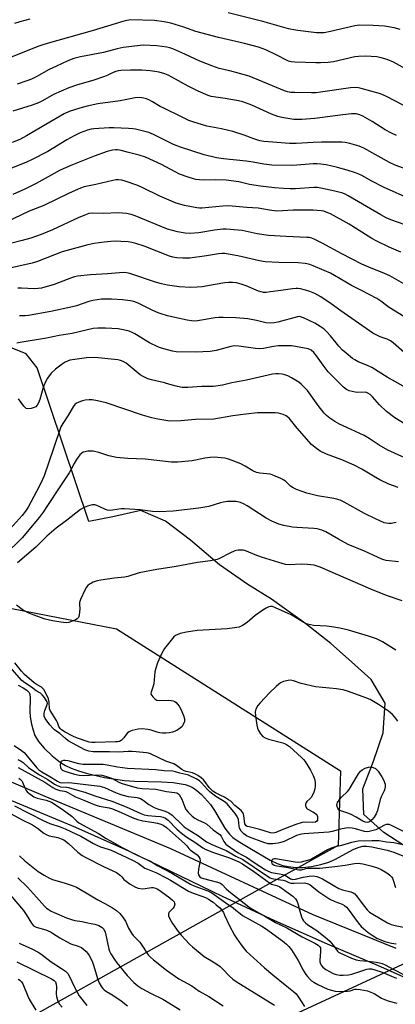
# Model space of a CAD drawing. Units: inches. Extents: x 1303766 to 1309766, y 553447 to 557448.
# Drawn here: x 1308614 to 1308771, y 554182 to 554595 of the extents above; entities that cross this region are included whole.
import ezdxf

# ---------------------------------------------------------------- set-up
doc = ezdxf.new("R2010")
doc.units = ezdxf.units.IN
doc.header["$MEASUREMENT"] = 0
for name, color, linetype in [('HYDRO-Single Line Stream', 4, 'Continuous'), ('NTRL-Pasture Land', 2, 'Continuous'), ('NTRL-Trees', 3, 'Continuous'), ('TRANS-Road', 130, 'Continuous'), ('Undefined', 1, 'Continuous')]:
    doc.layers.add(name, color=color, linetype=linetype)

msp = doc.modelspace()

# ---------------------------------------------------------------- linework, layer by layer
at = {"layer": 'HYDRO-Single Line Stream'}
msp.add_lwpolyline([(1308612.96, 554315.46), (1308615.09, 554314.42), (1308616.58, 554313.46), (1308617.55, 554312.46), (1308617.88, 554311.58), (1308618.05, 554310.11), (1308617.87, 554304.59), (1308618.08, 554302.23), (1308618.59, 554299.2), (1308619.21, 554296.59), (1308619.95, 554294.41), (1308621.5, 554291.8), (1308623.84, 554289.08), (1308627.25, 554285.87), (1308630.76, 554283.09), (1308632.83, 554281.82), (1308635.25, 554280.66), (1308638.26, 554279.52), (1308641.5, 554278.52), (1308649.26, 554276.74), (1308657.71, 554275.48), (1308661.87, 554275.22), (1308673.14, 554274.98), (1308678.11, 554274.64), (1308683.1, 554273.77), (1308685.07, 554273.12), (1308686.54, 554272.4), (1308688.02, 554271.34), (1308690.01, 554269.57), (1308693.85, 554265.43), (1308695.53, 554262.95), (1308699.78, 554255.56), (1308701.76, 554252.93), (1308703.23, 554251.64), (1308705.42, 554250.09), (1308710.35, 554247.16), (1308718.84, 554242.03), (1308721.76, 554240.61), (1308724.12, 554239.78), (1308726.49, 554239.35), (1308729.71, 554239), (1308732.58, 554239.04), (1308736.2, 554239.47), (1308740.13, 554240.27), (1308743.47, 554241.25), (1308745.99, 554242.38), (1308754.07, 554246.66), (1308756.19, 554247.5), (1308757.81, 554247.88), (1308759.41, 554247.93), (1308761.65, 554247.69), (1308768, 554246.32), (1308770.82, 554245.43), (1308774.6, 554243.9)], dxfattribs=at)
at = {"layer": 'NTRL-Pasture Land'}
msp.add_lwpolyline([(1308777.46, 554246.72), (1308766.59, 554253.63), (1308758.16, 554261.21), (1308757.78, 554272), (1308762.27, 554283.6), (1308766.32, 554295.56), (1308767.25, 554307.95), (1308761.24, 554317.85), (1308753.1, 554325.31), (1308744.38, 554332.96), (1308733.78, 554341.22), (1308719.4, 554351.57), (1308709.53, 554357.71), (1308697.62, 554365.95), (1308685.41, 554376.38), (1308674.88, 554384.39), (1308664.52, 554388.86), (1308652.73, 554386.19), (1308642.6, 554384.25), (1308620.98, 554448.64), (1308616.36, 554454.61), (1308603.99, 554459.48)], dxfattribs=at)
at = {"layer": 'NTRL-Trees'}
for points in [[(1307807.92, 554453.62), (1307876.77, 554435.4), (1308005.34, 554423.25), (1308229.08, 554394.9), (1308388.03, 554390.85), (1308654.28, 554339.22), (1308748.44, 554279.49), (1308747.45, 554248.27), (1308721.68, 554233.89), (1308689.81, 554216.11), (1308494.48, 554107.11)], [(1308730.81, 554178.19), (1308833.53, 554225.73)]]:
    msp.add_lwpolyline(points, dxfattribs=at)
at = {"layer": 'TRANS-Road'}
for points in [[(1308257.09, 554353.27), (1308315.61, 554352.28), (1308329.98, 554353.13), (1308344.37, 554353.49), (1308353.97, 554353.45), (1308368.36, 554353), (1308377.94, 554352.42), (1308392.28, 554351.15), (1308406.57, 554349.39), (1308420.72, 554347.19), (1308434.77, 554344.43), (1308444.07, 554342.27), (1308457.9, 554338.56), (1308467.03, 554335.78), (1308480.58, 554331.16), (1308489.51, 554327.77), (1308498.34, 554324.14), (1308566.46, 554293.45), (1308624.2, 554268.87), (1308677.01, 554247.02), (1308736.78, 554219.21), (1308771.73, 554205.18)], [(1308831.16, 554167.77), (1308765.3, 554197.34), (1308742.99, 554206.75), (1308720.86, 554216.56), (1308698.9, 554226.74), (1308659.49, 554245.79), (1308637.21, 554255.75), (1308509.55, 554308.84)]]:
    msp.add_lwpolyline(points, dxfattribs=at)
at = {"layer": 'Undefined'}
for points, elevation in [([(1308773.55, 554590.66), (1308770.98, 554591.4), (1308766.95, 554592.13), (1308762.17, 554592.39), (1308756.56, 554592.49), (1308755.44, 554592.43), (1308754.44, 554592.28), (1308744.2, 554589.82), (1308741.5, 554589.31), (1308740.07, 554589.25), (1308738.35, 554589.31), (1308730.55, 554590.28), (1308728, 554590.67), (1308726.58, 554590.98), (1308715.72, 554594.09), (1308701.18, 554597.66)], 408), ([(1308775.71, 554574.15), (1308770.64, 554576.97), (1308768.03, 554578.08), (1308765.49, 554578.8), (1308763.62, 554579.2), (1308761.31, 554579.43), (1308758.96, 554579.51), (1308755.97, 554579.38), (1308754.49, 554579.22), (1308745.51, 554577.15), (1308743.2, 554576.8), (1308740.05, 554576.65), (1308738.03, 554576.65), (1308729.22, 554577.05), (1308727.69, 554577.19), (1308726.58, 554577.46), (1308725.78, 554577.79), (1308721.65, 554579.99), (1308717.06, 554582.17), (1308713.92, 554583.31), (1308708.13, 554584.77), (1308697.09, 554587.29), (1308687.59, 554589.89), (1308682.54, 554591.66), (1308677.1, 554593.3), (1308674.3, 554593.95), (1308670.27, 554594.54), (1308660.25, 554594.7), (1308658.6, 554594.53), (1308656.91, 554594.1), (1308644.04, 554590.09), (1308625.12, 554584.86), (1308622.87, 554584.16), (1308621.23, 554583.56), (1308613.98, 554580.58), (1308593.41, 554572.53)], 406), ([(1308617.86, 554595), (1308613.66, 554593.91), (1308611.43, 554593.27)], 408), ([(1308782.06, 554555.12), (1308767.68, 554562.65), (1308765.19, 554563.72), (1308757.16, 554565.98), (1308756.02, 554566.2), (1308754.54, 554566.3), (1308752.59, 554566.16), (1308740.08, 554564.35), (1308738.17, 554564.16), (1308736.2, 554564.1), (1308729.16, 554564.25), (1308727.53, 554564.32), (1308726.18, 554564.51), (1308724.83, 554564.95), (1308719.84, 554567.12), (1308710.06, 554571.17), (1308701.98, 554573.31), (1308697.42, 554574.4), (1308694.38, 554575.41), (1308689.35, 554577.45), (1308682.96, 554580.41), (1308678.02, 554582.53), (1308676.64, 554582.98), (1308675.5, 554583.25), (1308671.25, 554583.87), (1308665.51, 554584.08), (1308657.1, 554583.13), (1308654.52, 554582.59), (1308648.84, 554581.05), (1308639.22, 554579.18), (1308636.39, 554578.48), (1308633.77, 554577.5), (1308629.12, 554575.38), (1308626.01, 554573.86), (1308620.58, 554570.89), (1308618.54, 554569.92), (1308616.65, 554569.21), (1308612.55, 554567.82)], 404), ([(1308771.98, 554546.17), (1308769.87, 554547.15), (1308767.15, 554548.62), (1308761.69, 554552.09), (1308757.87, 554554.28), (1308756.56, 554554.91), (1308755.01, 554555.27), (1308753.09, 554555.26), (1308749.36, 554554.88), (1308737.7, 554553.41), (1308732.19, 554552.92), (1308730.15, 554552.88), (1308728.83, 554552.94), (1308723.73, 554553.72), (1308722.13, 554554.13), (1308719.42, 554555.13), (1308711.15, 554558.92), (1308707.31, 554560.32), (1308705.57, 554560.72), (1308700, 554561.75), (1308694.08, 554562.62), (1308692.81, 554562.97), (1308688.63, 554564.83), (1308684.34, 554566.89), (1308677.56, 554570.77), (1308675.96, 554571.54), (1308674.61, 554572.06), (1308672.15, 554572.78), (1308670.44, 554573.11), (1308668.43, 554573.33), (1308664.98, 554573.6), (1308660.16, 554573.66), (1308656.13, 554573.44), (1308655.01, 554573.31), (1308653.99, 554573.07), (1308652.95, 554572.64), (1308650.64, 554571.48), (1308649.28, 554570.96), (1308644.31, 554569.34), (1308637.84, 554567.51), (1308634.22, 554566.19), (1308627.82, 554563.36), (1308623.18, 554560.78), (1308621.51, 554559.97), (1308618.81, 554558.99), (1308610.74, 554556.41)], 402), ([(1308776.46, 554531.94), (1308771.33, 554533.72), (1308768.94, 554534.89), (1308758.22, 554540.94), (1308756.27, 554541.8), (1308752.39, 554542.84), (1308750.41, 554543.23), (1308748.98, 554543.41), (1308740.45, 554543.48), (1308736.95, 554543.34), (1308729.8, 554542.88), (1308726.96, 554542.86), (1308718.14, 554543.49), (1308716.14, 554543.73), (1308714.45, 554544.02), (1308712.06, 554544.77), (1308708, 554546.38), (1308703.17, 554547.93), (1308698.38, 554549.08), (1308692.19, 554550.18), (1308686.35, 554551.92), (1308684.75, 554552.57), (1308681.63, 554554.01), (1308674.12, 554557.63), (1308672.61, 554558.42), (1308669.43, 554560.32), (1308667.93, 554561.13), (1308666.85, 554561.55), (1308665.72, 554561.89), (1308664.06, 554562.14), (1308662.16, 554562.07), (1308655.85, 554560.76), (1308646.38, 554559.44), (1308641.99, 554558.56), (1308638.89, 554557.72), (1308634.44, 554556.27), (1308632.31, 554555.34), (1308624.53, 554550.9), (1308616.54, 554546.09), (1308613.68, 554544.59), (1308610.5, 554543.24)], 400), ([(1308778.41, 554519.17), (1308766.48, 554524.58), (1308761.56, 554527.1), (1308757.34, 554529.38), (1308756.06, 554529.98), (1308754.73, 554530.49), (1308751.21, 554531.65), (1308747.17, 554532.73), (1308742.35, 554533.85), (1308740.14, 554534.25), (1308738.57, 554534.35), (1308736.95, 554534.31), (1308728.35, 554533.59), (1308719.59, 554533.79), (1308716.16, 554534.17), (1308711.65, 554535.05), (1308708.8, 554535.51), (1308699.25, 554536.44), (1308696.29, 554536.91), (1308691.17, 554538.15), (1308681.21, 554541.28), (1308678.28, 554542.5), (1308669.87, 554546.69), (1308667.94, 554547.49), (1308666.26, 554547.95), (1308662.3, 554548.82), (1308661.15, 554549), (1308659.39, 554549.12), (1308653.21, 554549.42), (1308651.18, 554549.41), (1308644.72, 554548.99), (1308643.58, 554548.83), (1308642.14, 554548.5), (1308639.07, 554547.33), (1308636.48, 554546.06), (1308633.48, 554544.4), (1308625.38, 554539.51), (1308618.55, 554535.98), (1308616.2, 554534.95), (1308608, 554531.64)], 398), ([(1308775.2, 554508.89), (1308769.59, 554510.89), (1308767.62, 554511.7), (1308765.33, 554512.94), (1308751.59, 554520.91), (1308750.31, 554521.6), (1308749.37, 554522), (1308745.97, 554522.9), (1308740.21, 554524.16), (1308738.76, 554524.41), (1308737.21, 554524.43), (1308729.47, 554523.82), (1308727.28, 554523.8), (1308724.43, 554523.92), (1308720.71, 554524.22), (1308714.75, 554524.94), (1308710.19, 554525.67), (1308705.66, 554526.76), (1308700.41, 554527.5), (1308695.94, 554527.67), (1308690.74, 554527.45), (1308687.69, 554527.76), (1308686.59, 554528.02), (1308684.41, 554528.7), (1308680.76, 554530.05), (1308673.21, 554534.08), (1308666.47, 554537.12), (1308663.79, 554537.94), (1308658.78, 554539.18), (1308656.43, 554539.92), (1308654.7, 554540.2), (1308653.83, 554540.18), (1308652.66, 554540.02), (1308650.41, 554539.44), (1308644.84, 554537.5), (1308639.29, 554535.26), (1308635.03, 554533.66), (1308630.64, 554531.61), (1308620.49, 554526.08), (1308616.09, 554523.83), (1308610.69, 554521.5)], 396), ([(1308773.75, 554497.21), (1308768.93, 554499.35), (1308763.64, 554501.84), (1308761.57, 554502.99), (1308754.76, 554507.36), (1308752.03, 554509.02), (1308744.28, 554513.29), (1308742.45, 554514.09), (1308741.41, 554514.4), (1308740.33, 554514.61), (1308736.93, 554514.81), (1308728.5, 554514.85), (1308724.11, 554514.54), (1308721.72, 554514.51), (1308718.54, 554514.9), (1308713.76, 554515.7), (1308709.04, 554515.97), (1308701.33, 554516.66), (1308699, 554516.61), (1308690.21, 554515.75), (1308689.15, 554515.74), (1308688.09, 554515.85), (1308682.83, 554516.84), (1308679.35, 554517.79), (1308672.44, 554520.72), (1308665.37, 554524.22), (1308663.25, 554525.19), (1308657.99, 554527.12), (1308656.56, 554527.45), (1308655.11, 554527.65), (1308654.04, 554527.62), (1308652.72, 554527.39), (1308645.62, 554525.61), (1308640.71, 554524.63), (1308639.12, 554524.18), (1308634.4, 554522.02), (1308623.77, 554516.89), (1308617.63, 554514.39), (1308607.87, 554509.91)], 394), ([(1308774.96, 554483.91), (1308769.11, 554487.27), (1308766.84, 554488.34), (1308760.31, 554490.89), (1308757.33, 554492.18), (1308748.97, 554496.5), (1308740.7, 554501.05), (1308737.65, 554502.56), (1308736.35, 554503.1), (1308735.33, 554503.34), (1308734.22, 554503.45), (1308725.62, 554503.81), (1308718.15, 554504.26), (1308713.4, 554504.94), (1308707.1, 554506.28), (1308700.37, 554506.89), (1308698.93, 554506.85), (1308695.52, 554506.44), (1308688.9, 554505.36), (1308685.08, 554505.08), (1308683.17, 554505.17), (1308679.88, 554505.8), (1308675.67, 554506.95), (1308662.09, 554512.47), (1308660.43, 554513.05), (1308658.45, 554513.49), (1308655.07, 554513.72), (1308648.85, 554513.45), (1308644.28, 554513.64), (1308642.64, 554513.45), (1308641.25, 554512.97), (1308638.24, 554511.73), (1308627.35, 554506.59), (1308622.7, 554504.73), (1308618.34, 554503.18), (1308614.67, 554502.09), (1308605.39, 554499.79)], 392), ([(1308781.18, 554466.45), (1308768.88, 554474.06), (1308767.69, 554474.91), (1308765.41, 554476.72), (1308763.75, 554477.83), (1308757.18, 554481.23), (1308753.1, 554483.2), (1308745.96, 554487.48), (1308744.2, 554488.43), (1308741.55, 554489.62), (1308736.87, 554491.54), (1308735.49, 554492.03), (1308733.54, 554492.48), (1308730.69, 554492.76), (1308722.5, 554492.85), (1308716.71, 554493.24), (1308714.41, 554493.66), (1308705.27, 554495.73), (1308701.27, 554496.47), (1308699.83, 554496.64), (1308698.65, 554496.63), (1308697.17, 554496.49), (1308692.1, 554495.72), (1308685.09, 554494.8), (1308682.19, 554494.72), (1308679.71, 554494.88), (1308677.98, 554495.19), (1308676.56, 554495.61), (1308665.92, 554499.71), (1308662.39, 554500.93), (1308660.68, 554501.33), (1308659.25, 554501.55), (1308656.14, 554501.77), (1308654.15, 554501.83), (1308651.9, 554501.74), (1308649.09, 554501.49), (1308644.97, 554500.89), (1308642.19, 554500.3), (1308634.48, 554498.27), (1308631.47, 554497.37), (1308621.07, 554493.4), (1308618.82, 554492.68), (1308608.21, 554490.31)], 390), ([(1308775.1, 554455.15), (1308770.54, 554459.17), (1308769.38, 554460.06), (1308768.08, 554460.69), (1308765.08, 554461.71), (1308761.98, 554463.31), (1308748.55, 554472.56), (1308744.46, 554475.61), (1308740.1, 554478.49), (1308738.86, 554479.23), (1308737.6, 554479.84), (1308735.52, 554480.72), (1308733.68, 554481.35), (1308731.56, 554481.89), (1308730.5, 554482.03), (1308729.74, 554482.03), (1308728.2, 554481.86), (1308723.31, 554481.11), (1308718.98, 554480.57), (1308717.24, 554480.39), (1308716.1, 554480.39), (1308715.01, 554480.57), (1308713.93, 554480.9), (1308708.73, 554483.12), (1308706.63, 554483.87), (1308704.67, 554484.33), (1308702.99, 554484.52), (1308701.38, 554484.5), (1308699.84, 554484.35), (1308695.76, 554483.72), (1308690.26, 554482.75), (1308688.2, 554482.51), (1308685.54, 554482.39), (1308680.69, 554482.65), (1308675.72, 554483.42), (1308673.19, 554483.99), (1308670.7, 554484.7), (1308659.96, 554488.25), (1308658.56, 554488.6), (1308657.17, 554488.72), (1308650.44, 554488.11), (1308643.36, 554487.73), (1308637.93, 554487.13), (1308636.62, 554486.85), (1308635.35, 554486.46), (1308628.04, 554483.66), (1308622.84, 554482.2), (1308621.42, 554482), (1308619.71, 554481.89), (1308614.42, 554482.15), (1308612.82, 554482.08)], 388), ([(1308774.71, 554441.06), (1308768.02, 554444.72), (1308761.62, 554448.78), (1308759.79, 554449.65), (1308755.9, 554451.24), (1308754.42, 554452.01), (1308753.47, 554452.61), (1308750.73, 554454.81), (1308749.28, 554456.18), (1308747.75, 554457.86), (1308744.24, 554462.17), (1308742.59, 554463.89), (1308741.5, 554464.9), (1308739.87, 554466.07), (1308737.69, 554467.45), (1308732.93, 554469.75), (1308731.56, 554470.16), (1308731.01, 554470.22), (1308730.28, 554470.15), (1308722.03, 554467.86), (1308720.58, 554467.59), (1308718.82, 554467.42), (1308717.09, 554467.57), (1308713.07, 554468.59), (1308709.42, 554469.28), (1308704.4, 554469.66), (1308699.07, 554469.84), (1308697.29, 554469.85), (1308695.81, 554469.69), (1308688.37, 554468.39), (1308687.22, 554468.33), (1308685.79, 554468.38), (1308684.03, 554468.66), (1308678.76, 554469.78), (1308675.76, 554470.54), (1308673.08, 554471.36), (1308671.76, 554471.84), (1308669.62, 554472.77), (1308663.4, 554475.8), (1308661.53, 554476.51), (1308660.11, 554476.81), (1308656.88, 554477.19), (1308652.14, 554477.51), (1308648.03, 554477.48), (1308644.32, 554476.97), (1308642.7, 554476.54), (1308637.51, 554474.72), (1308635.83, 554474.28), (1308626.64, 554472.31), (1308617.36, 554470.7), (1308615.96, 554470.54), (1308613.53, 554470.51)], 386), ([(1308775.58, 554425.09), (1308771.3, 554427.7), (1308767.77, 554430.38), (1308764.79, 554433.21), (1308761.84, 554436.58), (1308760.82, 554437.51), (1308759.93, 554438.11), (1308759.29, 554438.35), (1308758.8, 554438.43), (1308755.7, 554438.36), (1308754.58, 554438.48), (1308752.1, 554439.1), (1308750.89, 554439.67), (1308749.68, 554440.65), (1308743.25, 554447.03), (1308741.11, 554449.76), (1308738.36, 554453.78), (1308737.24, 554455.15), (1308736.14, 554456.08), (1308734.89, 554456.66), (1308729.53, 554457.71), (1308727.81, 554457.9), (1308724.08, 554457.95), (1308722.35, 554457.89), (1308720.3, 554457.61), (1308716.05, 554456.81), (1308714.26, 554456.69), (1308712.72, 554456.8), (1308705.75, 554457.73), (1308703.7, 554457.89), (1308702.3, 554457.69), (1308696.16, 554455.95), (1308693.71, 554455.54), (1308687.42, 554455.23), (1308679.34, 554455.44), (1308677.89, 554455.7), (1308674.2, 554456.65), (1308672.79, 554457.07), (1308671.69, 554457.51), (1308668.22, 554459.18), (1308661.93, 554463.02), (1308660.91, 554463.56), (1308659.55, 554464.13), (1308657.79, 554464.57), (1308654.94, 554465.04), (1308649.62, 554465.41), (1308646.49, 554465.34), (1308644.49, 554465.15), (1308635.63, 554463.14), (1308630.14, 554462.23), (1308624.89, 554461.15), (1308613.76, 554459.27), (1308612.34, 554459.07)], 384), ([(1308775.47, 554410.88), (1308768.37, 554414.19), (1308764.68, 554416.24), (1308760.48, 554419.1), (1308758.36, 554420.35), (1308751.1, 554423.59), (1308747.98, 554425.12), (1308746.03, 554426.21), (1308743.92, 554427.61), (1308742.59, 554428.71), (1308741.58, 554429.73), (1308739.02, 554432.83), (1308734.53, 554439.16), (1308733.76, 554440.05), (1308732.09, 554441.72), (1308730.95, 554442.64), (1308727.89, 554444.49), (1308726.31, 554445.33), (1308724.99, 554445.81), (1308723.86, 554446.03), (1308722.38, 554446.15), (1308721.22, 554446.14), (1308719.89, 554445.99), (1308708.96, 554443.55), (1308702.82, 554442.38), (1308698.79, 554441.46), (1308695.08, 554440.9), (1308693.65, 554440.82), (1308690.12, 554440.91), (1308684.33, 554440.45), (1308681.85, 554440.5), (1308679.86, 554440.86), (1308676.7, 554441.7), (1308674.44, 554442.4), (1308668.93, 554443.63), (1308667.39, 554444.14), (1308665.55, 554445.06), (1308664.3, 554445.83), (1308658.29, 554450.65), (1308657.03, 554451.4), (1308655.96, 554451.82), (1308654.81, 554452.01), (1308645.2, 554452.98), (1308641.73, 554452.86), (1308636.72, 554452.24), (1308634.71, 554451.87), (1308633.69, 554451.53), (1308632.71, 554451.08), (1308631.5, 554450.26), (1308628.69, 554448.09), (1308626.78, 554446.41), (1308625.23, 554444.41), (1308624.29, 554442.61), (1308623.46, 554440.41), (1308622.05, 554435.35), (1308621.49, 554434), (1308620.97, 554432.98), (1308620.45, 554432.36), (1308619.75, 554431.99), (1308618.39, 554431.63), (1308617.02, 554431.48), (1308616.31, 554431.68), (1308615.89, 554432.01), (1308615.33, 554432.64), (1308613.07, 554435.74)], 382), ([(1308772.58, 554398.46), (1308768.75, 554399.92), (1308764.96, 554401.72), (1308762.26, 554403.24), (1308757.41, 554406.13), (1308754.09, 554407.82), (1308748.91, 554410.12), (1308742.57, 554412.5), (1308739.83, 554413.78), (1308737.72, 554415.26), (1308736.19, 554416.59), (1308730.25, 554423.35), (1308726.82, 554427.52), (1308725.55, 554428.54), (1308724.29, 554429.11), (1308722.36, 554429.63), (1308720.93, 554429.82), (1308713.55, 554429.81), (1308708.67, 554429.26), (1308703.21, 554428.53), (1308695.24, 554427.1), (1308687.53, 554426.96), (1308681.28, 554426.42), (1308676.72, 554426.37), (1308671.61, 554427.17), (1308669.09, 554427.73), (1308665.23, 554428.87), (1308650.01, 554434.02), (1308646.3, 554434.88), (1308644, 554435.25), (1308642.83, 554435.23), (1308641.09, 554435.07), (1308639.94, 554434.87), (1308639.15, 554434.63), (1308638.14, 554434.22), (1308637.43, 554433.81), (1308636.79, 554433.25), (1308636.05, 554432.35), (1308633.8, 554428.52), (1308631.7, 554425.39), (1308630.93, 554423.92), (1308627.76, 554414.91), (1308623.93, 554403.31), (1308622.49, 554400.27), (1308620.74, 554396.86), (1308617.15, 554390.24), (1308616.06, 554388.49), (1308614.66, 554386.76), (1308608.28, 554379.71)], 380), ([(1308771.85, 554383.77), (1308769.77, 554383.37), (1308768.7, 554383.31), (1308767.63, 554383.45), (1308766.81, 554383.7), (1308763.08, 554385.29), (1308758.54, 554387.57), (1308749.99, 554392.3), (1308748.25, 554393.15), (1308747.32, 554393.46), (1308745.61, 554393.83), (1308738.81, 554394.92), (1308734.31, 554396.14), (1308732.35, 554396.77), (1308729.86, 554397.7), (1308728.52, 554398.31), (1308727.34, 554399.1), (1308725.24, 554401.07), (1308724.57, 554401.6), (1308723.33, 554402.27), (1308720.97, 554403.29), (1308719.64, 554403.81), (1308718.82, 554404.03), (1308714.55, 554404.48), (1308713.15, 554404.78), (1308711.54, 554405.45), (1308708.38, 554407.45), (1308706.56, 554408.35), (1308702.88, 554409.8), (1308700.92, 554410.48), (1308699.78, 554410.77), (1308698.33, 554410.94), (1308695.4, 554411.16), (1308693.67, 554411.1), (1308691.39, 554410.81), (1308687.51, 554409.96), (1308686.09, 554409.73), (1308680, 554409.14), (1308677.37, 554409.12), (1308666.27, 554410.38), (1308659.1, 554410.7), (1308654.23, 554411.1), (1308651.08, 554411.8), (1308646.88, 554413.16), (1308644.48, 554413.72), (1308643.65, 554413.76), (1308642.23, 554413.67), (1308641.11, 554413.51), (1308640.32, 554413.27), (1308639.67, 554412.87), (1308638.9, 554412.15), (1308637.54, 554410.29), (1308636.47, 554408.6), (1308635.09, 554405.84), (1308634.38, 554404.62), (1308630.15, 554398.33), (1308625.33, 554390.86), (1308623.41, 554388.06), (1308621.84, 554385.93), (1308614.62, 554377.35), (1308607.15, 554369.88)], 378), ([(1308772.74, 554367.3), (1308767.64, 554367.83), (1308766.58, 554368.05), (1308765.77, 554368.33), (1308758.53, 554371.73), (1308751.57, 554374.55), (1308747.56, 554376.73), (1308742.2, 554379.87), (1308740.6, 554380.55), (1308738.63, 554381.06), (1308737.19, 554381.3), (1308730.06, 554381.69), (1308728.29, 554381.87), (1308724.55, 554382.53), (1308722.57, 554383.14), (1308719.51, 554384.36), (1308717.14, 554385.62), (1308709.14, 554390.8), (1308707.68, 554391.67), (1308706.34, 554392.19), (1308705.22, 554392.47), (1308704.37, 554392.59), (1308700.95, 554392.54), (1308699.28, 554392.37), (1308697.93, 554392.05), (1308693.1, 554390.55), (1308688.95, 554389.75), (1308678.05, 554388.6), (1308672.33, 554388.27), (1308669.38, 554388.39), (1308664.27, 554389.07), (1308657.71, 554389.53), (1308656.27, 554389.49), (1308652.63, 554388.91), (1308651.53, 554388.86), (1308650.49, 554389.01), (1308649.73, 554389.24), (1308647.35, 554390.43), (1308646.02, 554390.95), (1308645.21, 554391.18), (1308644.67, 554391.24), (1308644.11, 554391.21), (1308642.12, 554390.68), (1308640.75, 554390.14), (1308639.23, 554389.19), (1308633.31, 554384.67), (1308628.96, 554381.46), (1308625.03, 554378.09), (1308620.35, 554373.39), (1308612.69, 554366.86)], 376), ([(1308774.27, 554350.92), (1308767.8, 554353.2), (1308761.21, 554355.75), (1308739.92, 554365.08), (1308737.31, 554365.88), (1308734.57, 554366.19), (1308732, 554366.28), (1308726.78, 554366), (1308725.29, 554366.16), (1308722.57, 554366.94), (1308715.28, 554369.24), (1308712.55, 554370.22), (1308708.89, 554371.81), (1308708.09, 554372.06), (1308707.51, 554372.15), (1308705.43, 554372.17), (1308704.56, 554372.05), (1308704, 554371.88), (1308701.85, 554370.87), (1308697.64, 554368.64), (1308696.55, 554368.26), (1308695.16, 554367.92), (1308693.75, 554367.68), (1308688.36, 554367.06), (1308679.41, 554365.38), (1308671.26, 554364.12), (1308663.88, 554362.68), (1308659.03, 554361.18), (1308657.62, 554360.82), (1308653.25, 554360.39), (1308647.65, 554359.57), (1308646.19, 554359.28), (1308644.53, 554358.71), (1308643.73, 554358.35), (1308642.98, 554357.9), (1308642.3, 554357.35), (1308641.73, 554356.7), (1308641.04, 554355.45), (1308639.22, 554351.49), (1308638.8, 554350.15), (1308638.77, 554349.37), (1308638.86, 554347.49), (1308638.8, 554346.34), (1308638.63, 554344.93), (1308638.29, 554343.92), (1308637.74, 554343.33), (1308637.03, 554342.89), (1308635.68, 554342.32), (1308634.3, 554341.87), (1308633.16, 554341.74), (1308630.86, 554341.97), (1308627.41, 554342.55), (1308624.3, 554343.22), (1308619.32, 554345), (1308617.2, 554345.87), (1308614.68, 554347.26), (1308612.27, 554349.04)], 374), ([(1308771.71, 554330.23), (1308766.06, 554333.71), (1308763.49, 554335), (1308760.13, 554336.13), (1308751.74, 554338.56), (1308748.08, 554339.45), (1308745.58, 554339.92), (1308742.74, 554340.24), (1308737.1, 554340.51), (1308734.56, 554341.07), (1308733.75, 554341.36), (1308732.99, 554341.75), (1308729.11, 554344.19), (1308727.69, 554344.99), (1308721.16, 554348.02), (1308719.78, 554348.49), (1308719.03, 554348.52), (1308718.26, 554348.32), (1308717.24, 554347.82), (1308715.74, 554346.93), (1308712.52, 554344.71), (1308709.18, 554341.78), (1308707.18, 554340.51), (1308705.87, 554339.91), (1308703.93, 554339.52), (1308700.84, 554339.12), (1308688.15, 554338.44), (1308683.67, 554337.73), (1308681.1, 554337.19), (1308680, 554336.84), (1308679.02, 554336.31), (1308678.39, 554335.73), (1308674.51, 554330.89), (1308673.84, 554329.93), (1308673.17, 554328.6), (1308671.56, 554324.82), (1308670.75, 554322.69), (1308670.42, 554321.05), (1308670, 554316.11), (1308669.61, 554314.69), (1308668.81, 554312.61), (1308668.7, 554311.97), (1308668.99, 554311.29), (1308669.71, 554310.41), (1308670.57, 554309.63), (1308671.28, 554309.24), (1308672.53, 554309.03), (1308675.94, 554309.17), (1308677.3, 554309.08), (1308678.07, 554308.9), (1308678.79, 554308.62), (1308679.43, 554308.17), (1308679.98, 554307.58), (1308680.63, 554306.69), (1308681.3, 554305.4), (1308682.5, 554302.75), (1308682.9, 554301.41), (1308682.93, 554300.89), (1308682.84, 554300.32), (1308682.33, 554298.94), (1308681.88, 554298.2), (1308681.05, 554297.42), (1308679.58, 554296.5), (1308677.81, 554295.79), (1308676.5, 554295.46), (1308675.04, 554295.37), (1308673.58, 554295.38), (1308672.43, 554295.49), (1308671.38, 554295.78), (1308668.87, 554296.68), (1308667.49, 554296.96), (1308665.1, 554297.19), (1308663.39, 554297.05), (1308660.92, 554296.52), (1308660.14, 554296.23), (1308659.65, 554295.96), (1308658.98, 554295.44), (1308658.38, 554294.84), (1308657.37, 554293.4), (1308656.84, 554292.79), (1308656.25, 554292.28), (1308655.52, 554291.93), (1308654.68, 554291.74), (1308653.81, 554291.66), (1308645.35, 554291.47), (1308643.94, 554291.48), (1308642.8, 554291.64), (1308637.44, 554293.45), (1308636, 554294.09), (1308632.78, 554295.82), (1308631.21, 554296.8), (1308630.55, 554297.35), (1308630.07, 554298.1), (1308629.49, 554299.86), (1308629.14, 554300.62), (1308626.38, 554304.83), (1308626.16, 554305.59), (1308625.94, 554308.41), (1308625.69, 554309.75), (1308624.99, 554311.32), (1308623.71, 554313.64), (1308623.21, 554314.31), (1308622.81, 554314.64), (1308620.95, 554315.59), (1308619.67, 554316.5), (1308615.7, 554319.97), (1308614.35, 554321.42), (1308611.51, 554324.94)], 372), ([(1308772.53, 554300.43), (1308771.31, 554302.08), (1308770.33, 554303.14), (1308768.56, 554304.55), (1308764.38, 554307.44), (1308760.88, 554309.44), (1308759.07, 554310.2), (1308751.77, 554312.81), (1308749.59, 554313.52), (1308748.47, 554313.74), (1308746.75, 554313.94), (1308737.96, 554314.75), (1308731.92, 554316.22), (1308728.62, 554317.38), (1308727.41, 554317.62), (1308726.37, 554317.52), (1308724.48, 554316.98), (1308723.19, 554316.47), (1308722.47, 554316), (1308721.38, 554315.02), (1308718.62, 554312.31), (1308714.63, 554308.03), (1308713.69, 554306.92), (1308712.84, 554305.44), (1308712.55, 554304.38), (1308712.63, 554302.69), (1308713.2, 554298.79), (1308713.51, 554297.48), (1308713.91, 554296.48), (1308714.86, 554295.05), (1308715.83, 554294.03), (1308716.8, 554293.44), (1308718.18, 554292.89), (1308724.12, 554291.26), (1308724.94, 554290.98), (1308725.66, 554290.62), (1308726.94, 554289.7), (1308732.08, 554285.16), (1308732.88, 554284.36), (1308733.54, 554283.44), (1308735.75, 554279.77), (1308736.89, 554277.54), (1308737.57, 554275.77), (1308737.83, 554274.2), (1308737.79, 554273.08), (1308737.64, 554271.96), (1308737.23, 554270.61), (1308736.61, 554269.31), (1308736.02, 554268.33), (1308735.49, 554267.75), (1308734.33, 554266.72), (1308734.02, 554266.33), (1308733.76, 554265.58), (1308733.72, 554265.04), (1308733.8, 554264.52), (1308734.11, 554263.9), (1308734.44, 554263.57), (1308736.85, 554262.32), (1308737.55, 554261.87), (1308738.17, 554261.34), (1308738.55, 554260.83), (1308738.72, 554260.39), (1308738.79, 554259.31), (1308738.69, 554258.81), (1308738.48, 554258.4), (1308737.88, 554258.05), (1308736.56, 554257.85), (1308733.72, 554258.03), (1308732.33, 554257.86), (1308729.71, 554256.97), (1308724.21, 554254.88), (1308721.18, 554253.65), (1308720.15, 554253.44), (1308719.07, 554253.53), (1308714.47, 554254.89), (1308709.98, 554255.98), (1308709.19, 554256.24), (1308708.74, 554256.49), (1308708.43, 554256.82), (1308708.19, 554257.36), (1308707.86, 554260.83), (1308707.71, 554261.37), (1308707.48, 554261.83), (1308706.67, 554262.85), (1308704.05, 554265.07), (1308702.3, 554266.8), (1308701.37, 554267.45), (1308699.64, 554268.46), (1308698.16, 554269.24), (1308695.91, 554270.28), (1308694.78, 554270.99), (1308694.19, 554271.52), (1308693.26, 554272.57), (1308691.41, 554275.08), (1308690.79, 554275.81), (1308689.9, 554276.56), (1308688.45, 554277.57), (1308687.44, 554278.17), (1308686.17, 554278.69), (1308683.54, 554279.31), (1308682.72, 554279.6), (1308681.73, 554280.17), (1308679.44, 554281.82), (1308678.33, 554282.44), (1308674.96, 554283.67), (1308668.59, 554286.65), (1308667.77, 554286.93), (1308666.93, 554287.11), (1308662.6, 554287.53), (1308660.9, 554287.63), (1308659.22, 554287.63), (1308655.3, 554287.37), (1308651.38, 554287.56), (1308645.59, 554287.48), (1308644.43, 554287.55), (1308642.68, 554287.86), (1308641.82, 554288.09), (1308641.05, 554288.42), (1308634.03, 554292.14), (1308632.81, 554293.07), (1308630.43, 554295.28), (1308628.26, 554296.76), (1308627.5, 554297.41), (1308626.23, 554298.9), (1308624.32, 554301.5), (1308623.95, 554302.51), (1308623.9, 554303.78), (1308624.18, 554304.85), (1308625.06, 554307), (1308625.23, 554308), (1308625.14, 554308.45), (1308624.93, 554308.97), (1308623.98, 554310.38), (1308623.08, 554311.44), (1308622.33, 554312.16), (1308620.6, 554313.17), (1308618.53, 554314.72), (1308615.71, 554316.52), (1308614.54, 554317.49), (1308609.47, 554323.16)], 370), ([(1308611.32, 554290.18), (1308614.38, 554288.13), (1308615.47, 554287.24), (1308616.8, 554285.78), (1308620.83, 554280.82), (1308621.63, 554280.04), (1308622.92, 554279.08), (1308626.34, 554277.13), (1308629.46, 554275.18), (1308630.51, 554274.71), (1308631.63, 554274.58), (1308634.16, 554274.64), (1308635.53, 554274.56), (1308647.22, 554273.06), (1308649.18, 554272.49), (1308654.08, 554270.34), (1308656.51, 554269.47), (1308659.2, 554268.82), (1308663.03, 554268.31), (1308664.33, 554267.88), (1308665.53, 554267.21), (1308667.85, 554265.47), (1308670.13, 554264.1), (1308671.49, 554263.56), (1308674.76, 554262.66), (1308676.32, 554261.99), (1308677.65, 554260.93), (1308681.89, 554256.82), (1308682.76, 554256.08), (1308683.98, 554255.23), (1308688.8, 554252.23), (1308692.13, 554249.81), (1308694.35, 554248.66), (1308700.32, 554246.12), (1308704.48, 554243.76), (1308707.32, 554242.37), (1308717.39, 554235.6), (1308718.88, 554234.7), (1308719.59, 554234.42), (1308720.39, 554234.22), (1308723.26, 554233.85), (1308724.32, 554233.64), (1308725.29, 554233.32), (1308726.77, 554232.66), (1308727.54, 554232.44), (1308728.94, 554232.35), (1308733.33, 554232.52), (1308734.46, 554232.3), (1308735.46, 554231.8), (1308736.39, 554231.14), (1308739.31, 554228.7), (1308744, 554225.65), (1308746.05, 554224.66), (1308749.18, 554223.55), (1308750.11, 554223.03), (1308750.92, 554222.3), (1308751.65, 554221.45), (1308755.8, 554215.81), (1308757.1, 554214.28), (1308760.08, 554211.63), (1308761.73, 554210.52), (1308763.69, 554209.37), (1308767.11, 554207.93), (1308769.9, 554207.17), (1308771.84, 554206.97)], 370), ([(1308612.87, 554284.3), (1308614.21, 554283.66), (1308615, 554283.09), (1308617.36, 554280.97), (1308618.78, 554279.92), (1308622, 554277.81), (1308625.37, 554275.89), (1308628.28, 554273.97), (1308629.29, 554273.38), (1308630.04, 554273.08), (1308630.82, 554272.89), (1308633.25, 554272.68), (1308634.09, 554272.52), (1308638.91, 554271.19), (1308640.94, 554270.56), (1308645.22, 554269), (1308652.33, 554266.87), (1308658.42, 554264.47), (1308664.55, 554261.64), (1308665.87, 554261.12), (1308667.43, 554260.82), (1308670.71, 554260.58), (1308672.8, 554260.34), (1308673.92, 554260.08), (1308674.88, 554259.65), (1308675.96, 554258.8), (1308679.6, 554255.06), (1308681.54, 554253.37), (1308683.8, 554251.74), (1308687.19, 554249.57), (1308690.51, 554247.2), (1308691.79, 554246.56), (1308695.02, 554245.24), (1308701.72, 554243.05), (1308705.73, 554241.39), (1308707.24, 554240.47), (1308712.41, 554237.05), (1308718.52, 554232.5), (1308719.45, 554232), (1308721.72, 554231.36), (1308722.94, 554230.85), (1308728.37, 554226.93), (1308729.54, 554225.84), (1308730.12, 554224.96), (1308730.5, 554223.91), (1308731.36, 554220.61), (1308732.05, 554218.34), (1308732.48, 554217.26), (1308732.93, 554216.57), (1308733.67, 554215.76), (1308734.7, 554214.86), (1308738.49, 554212.59), (1308742.85, 554209.08), (1308743.88, 554208.08), (1308745.36, 554206.39), (1308747.19, 554203.87), (1308747.56, 554203.51), (1308748.17, 554203.1), (1308753.09, 554200.89), (1308754.99, 554200.21), (1308756.55, 554199.93), (1308759.89, 554199.7), (1308763.41, 554199.26), (1308764.87, 554199.03), (1308765.91, 554198.74), (1308767.19, 554198.19), (1308770.86, 554196.13), (1308774.95, 554194.06)], 372), ([(1308776.85, 554253.17), (1308769.85, 554256.62), (1308768.86, 554256.98), (1308768.12, 554257.08), (1308767.65, 554257.02), (1308766.92, 554256.76), (1308763.3, 554254.82), (1308762.18, 554254.46), (1308760.46, 554254.08), (1308759.6, 554253.99), (1308758.54, 554254.09), (1308754.7, 554255.17), (1308753.3, 554255.46), (1308751.86, 554255.58), (1308750.7, 554255.53), (1308748.38, 554255.09), (1308744.98, 554254.11), (1308743.53, 554253.8), (1308735.1, 554253.32), (1308733.17, 554253.15), (1308732.06, 554252.97), (1308730.95, 554252.71), (1308729.93, 554252.37), (1308724.75, 554249.94), (1308723.39, 554249.41), (1308722.26, 554249.19), (1308719.93, 554248.93), (1308718.77, 554248.88), (1308717.98, 554248.95), (1308716.13, 554249.47), (1308710.15, 554251.69), (1308708.87, 554252.3), (1308707.79, 554253.07), (1308707.23, 554253.62), (1308706.7, 554254.28), (1308706.03, 554255.48), (1308705.84, 554256.32), (1308705.51, 554259.06), (1308704.96, 554260.41), (1308704.16, 554261.62), (1308700.81, 554265.69), (1308699.59, 554266.72), (1308696.09, 554268.85), (1308693.54, 554270.7), (1308692.52, 554271.67), (1308690.01, 554274.55), (1308689.16, 554275.3), (1308687.72, 554276.2), (1308684.55, 554277.7), (1308683.41, 554278.06), (1308680.94, 554278.61), (1308679.15, 554279.16), (1308678.01, 554279.37), (1308674.26, 554279.58), (1308670.78, 554279.93), (1308658.89, 554280.55), (1308654.68, 554281.14), (1308650.33, 554281.96), (1308648.65, 554282.17), (1308640.12, 554282.22), (1308638.41, 554282.53), (1308634.03, 554283.71), (1308632.76, 554283.95), (1308631.99, 554283.9), (1308631.3, 554283.66), (1308630.95, 554283.37), (1308630.74, 554282.93), (1308630.62, 554282.13), (1308630.69, 554281.02), (1308630.87, 554280.53), (1308631.4, 554279.97), (1308631.86, 554279.69), (1308632.57, 554279.4), (1308636.6, 554278.17), (1308638.54, 554277.74), (1308640.29, 554277.56), (1308645.73, 554277.82), (1308648.19, 554277.73), (1308649.63, 554277.37), (1308652.16, 554276.48), (1308655.59, 554274.7), (1308656.67, 554274.24), (1308662.92, 554272.45), (1308665.04, 554272.14), (1308670.8, 554271.82), (1308675.33, 554270.89), (1308678.71, 554270.52), (1308679.51, 554270.32), (1308679.99, 554270.12), (1308680.6, 554269.64), (1308681.22, 554268.71), (1308681.71, 554267.65), (1308682.97, 554264.37), (1308683.48, 554263.34), (1308684.36, 554262.26), (1308686.15, 554260.5), (1308687.23, 554259.65), (1308688.41, 554258.92), (1308691.32, 554257.73), (1308692.31, 554257.21), (1308694.89, 554254.76), (1308697.33, 554253.14), (1308697.72, 554252.77), (1308698.24, 554252.08), (1308699.36, 554249.94), (1308699.76, 554249.32), (1308700.19, 554248.84), (1308700.83, 554248.32), (1308705.45, 554245.12), (1308706.36, 554244.59), (1308708.91, 554243.33), (1308712.09, 554241.09), (1308716.86, 554238.04), (1308718.29, 554237.3), (1308719.38, 554236.92), (1308720.24, 554236.73), (1308722.85, 554236.35), (1308724.82, 554235.85), (1308725.6, 554235.5), (1308727.47, 554234.26), (1308727.96, 554234.04), (1308728.38, 554233.96), (1308729.46, 554234.07), (1308732.72, 554234.95), (1308735.31, 554235.38), (1308736.9, 554235.45), (1308738.5, 554235.19), (1308739.57, 554234.85), (1308740.92, 554234.21), (1308745.3, 554231.55), (1308747.77, 554230.2), (1308749.29, 554229.63), (1308752.73, 554228.7), (1308753.77, 554228.29), (1308754.37, 554227.86), (1308754.95, 554227.24), (1308758.49, 554222.55), (1308759.61, 554221.23), (1308760.63, 554220.26), (1308761.99, 554219.34), (1308768.2, 554215.81), (1308769.68, 554215.1), (1308771.36, 554214.66), (1308777.87, 554213.37)], 368), ([(1308612.91, 554280.93), (1308624.11, 554274.81), (1308627.47, 554272.52), (1308628.76, 554271.83), (1308630.44, 554271.28), (1308632.43, 554271.02), (1308633.01, 554270.86), (1308633.77, 554270.51), (1308635.76, 554269.3), (1308637.07, 554268.64), (1308640.57, 554267.27), (1308644.9, 554265.44), (1308647.05, 554264.77), (1308651.17, 554264), (1308652.64, 554263.58), (1308656.27, 554262.05), (1308660.84, 554259.97), (1308663.08, 554259.15), (1308665.35, 554258.51), (1308669.11, 554258.04), (1308671.57, 554257.58), (1308672.86, 554257.19), (1308673.85, 554256.74), (1308675.27, 554255.71), (1308683.06, 554248.87), (1308683.81, 554248.13), (1308684.71, 554247), (1308685.3, 554246.4), (1308688.13, 554244.3), (1308688.95, 554243.45), (1308689.28, 554242.75), (1308689.44, 554241.72), (1308688.76, 554238.34), (1308688.58, 554236.64), (1308688.73, 554235.88), (1308688.98, 554235.46), (1308689.31, 554235.09), (1308689.91, 554234.7), (1308690.86, 554234.35), (1308693.45, 554233.64), (1308696.79, 554232.84), (1308698.03, 554232.35), (1308698.67, 554231.86), (1308700.41, 554230.09), (1308701.51, 554229.11), (1308709.96, 554222.44), (1308711.13, 554221.61), (1308716.66, 554218.59), (1308721.09, 554215.92), (1308725.8, 554213.68), (1308732.35, 554209.95), (1308737.66, 554207.25), (1308739.03, 554206.42), (1308739.73, 554205.72), (1308739.95, 554205.31), (1308740.07, 554204.85), (1308740.07, 554203.79), (1308739.68, 554200.14), (1308739.75, 554199.33), (1308739.98, 554198.61), (1308740.33, 554197.94), (1308741.01, 554197.18), (1308742.29, 554196.18), (1308743.78, 554195.27), (1308745.39, 554194.47), (1308746.58, 554194.07), (1308748.2, 554193.77), (1308749.59, 554193.73), (1308751.8, 554193.96), (1308753.18, 554194.22), (1308759.53, 554196.33), (1308760.39, 554196.45), (1308761.38, 554196.38), (1308762.82, 554196.02), (1308765.95, 554195.01), (1308769.83, 554193.32), (1308771.9, 554192.52)], 374), ([(1308613.3, 554276.43), (1308613.91, 554275.9), (1308614.44, 554275.3), (1308614.73, 554274.81), (1308615.72, 554272.35), (1308616.27, 554271.33), (1308616.82, 554270.72), (1308617.46, 554270.18), (1308619.52, 554268.69), (1308620.23, 554268.31), (1308620.94, 554268.07), (1308624.76, 554267.24), (1308626.93, 554266.34), (1308631.39, 554263.51), (1308633.62, 554261.99), (1308635.61, 554260.32), (1308637.68, 554258.37), (1308638.52, 554257.73), (1308646.71, 554253.29), (1308649.95, 554251.15), (1308651.46, 554250.25), (1308656.71, 554247.37), (1308661.84, 554244.72), (1308665.57, 554242.91), (1308668.62, 554241.62), (1308671.68, 554239.68), (1308677.48, 554236.56), (1308685.39, 554231.93), (1308687.24, 554231.13), (1308692.6, 554229.21), (1308694.41, 554228.37), (1308700.23, 554224.17), (1308703.38, 554222.01), (1308704.47, 554221.14), (1308706.19, 554219.61), (1308707.27, 554218.81), (1308715.36, 554214.32), (1308716.87, 554213.39), (1308724.02, 554208.15), (1308725.74, 554206.74), (1308726.73, 554205.8), (1308727.78, 554204.39), (1308730.69, 554199.98), (1308731.25, 554198.95), (1308732.51, 554196.28), (1308733.85, 554194.08), (1308734.53, 554193.19), (1308735.65, 554192), (1308736.26, 554191.46), (1308737.17, 554190.83), (1308738.96, 554189.91), (1308743.07, 554187.98), (1308744.59, 554187.45), (1308746.19, 554187.1), (1308748.11, 554186.94), (1308751.33, 554187.03), (1308752.45, 554187.22), (1308754.45, 554187.87), (1308755.17, 554187.98), (1308756.62, 554187.84), (1308759.83, 554187.18), (1308761.2, 554186.72), (1308762.5, 554186.13), (1308765.63, 554184.2), (1308766.87, 554183.58), (1308768.93, 554182.88), (1308772.13, 554182.07)], 376), ([(1308611.43, 554264.86), (1308623.47, 554258.7), (1308626.25, 554257.5), (1308630.64, 554256.08), (1308632.73, 554255.26), (1308635.41, 554253.95), (1308639.35, 554252.18), (1308644.69, 554249), (1308645.96, 554248.32), (1308647.61, 554247.65), (1308650.76, 554246.69), (1308652.1, 554246.19), (1308660.98, 554242.1), (1308663.4, 554240.84), (1308666.25, 554238.75), (1308667.31, 554238.25), (1308670.81, 554236.87), (1308675.21, 554234.6), (1308676.94, 554233.63), (1308684.5, 554229.03), (1308686.51, 554228.14), (1308690.62, 554226.78), (1308691.97, 554226.21), (1308692.98, 554225.67), (1308694.86, 554224.41), (1308696.21, 554223.35), (1308697.76, 554222.01), (1308698.62, 554221.02), (1308699.22, 554220.05), (1308699.74, 554219.03), (1308701.71, 554214.48), (1308703.9, 554210.59), (1308704.69, 554209.35), (1308706.74, 554206.52), (1308708.13, 554204.66), (1308708.83, 554203.85), (1308716.43, 554196.86), (1308719.98, 554194), (1308725.12, 554189.67), (1308728.63, 554186.99), (1308729.73, 554185.9), (1308730.71, 554184.59), (1308733.32, 554180.7)], 378), ([(1308610.09, 554261.49), (1308614.37, 554259.15), (1308618.97, 554256.88), (1308621.11, 554255.49), (1308623.72, 554253.38), (1308624.69, 554252.77), (1308626.03, 554252.32), (1308629.63, 554251.52), (1308631.05, 554251.04), (1308632.1, 554250.54), (1308634.13, 554249.12), (1308638.08, 554245.44), (1308639.88, 554244.03), (1308641.15, 554243.3), (1308649.04, 554239.31), (1308654.22, 554236.85), (1308656.01, 554235.58), (1308656.57, 554235.02), (1308657.41, 554233.97), (1308658.29, 554233.19), (1308660.02, 554232.02), (1308662.33, 554230.67), (1308663.39, 554230.3), (1308665.28, 554230.07), (1308666.4, 554230.13), (1308668.97, 554230.53), (1308669.76, 554230.54), (1308670.69, 554230.31), (1308671.67, 554229.82), (1308673.08, 554228.91), (1308676.77, 554226.2), (1308677.84, 554225.31), (1308678.5, 554224.51), (1308678.68, 554224.07), (1308678.74, 554223.59), (1308678.54, 554222.63), (1308678.14, 554221.94), (1308676.79, 554220.63), (1308676.34, 554220.06), (1308676.14, 554219.39), (1308676.18, 554218.66), (1308676.7, 554217.41), (1308677.84, 554215.45), (1308680.23, 554212.14), (1308681.52, 554210.55), (1308684.93, 554206.83), (1308686.2, 554205.63), (1308691.17, 554201.68), (1308695.55, 554199), (1308697.86, 554197.39), (1308699.01, 554196.33), (1308701.73, 554193.41), (1308703.19, 554192.16), (1308704.61, 554191.2), (1308720.72, 554181.13)], 380), ([(1308774.1, 554248.59), (1308770.81, 554249.29), (1308767.78, 554249.65), (1308764.73, 554250.19), (1308761.63, 554250.23), (1308755.89, 554250.05), (1308753.09, 554249.53), (1308748.9, 554248.26), (1308745.7, 554247.53), (1308744.44, 554247.16), (1308742.93, 554246.42), (1308736.25, 554242.5), (1308735.46, 554242.19), (1308731.84, 554241.21), (1308730.75, 554241.08), (1308729.3, 554241.19), (1308725.3, 554241.94), (1308721.06, 554242.58), (1308720.53, 554242.56), (1308720.1, 554242.44), (1308719.75, 554242.23), (1308719.52, 554241.89), (1308719.46, 554241.19), (1308719.61, 554240.71), (1308719.92, 554240.34), (1308720.59, 554239.94), (1308721.73, 554239.66), (1308725.52, 554239.09), (1308730.94, 554238.04), (1308732.03, 554238.05), (1308733.88, 554238.56), (1308734.75, 554238.7), (1308739.73, 554238.74), (1308746.08, 554239.41), (1308750.37, 554239.98), (1308754.26, 554240.68), (1308755.9, 554240.81), (1308757.79, 554240.55), (1308761.1, 554239.71), (1308763.91, 554238.85), (1308765.46, 554238.15), (1308767.16, 554237.2), (1308768.34, 554236.43), (1308769.21, 554235.75), (1308769.95, 554234.95), (1308770.24, 554234.48), (1308770.56, 554233.68), (1308771.47, 554230.59)], 366), ([(1308613.49, 554243.88), (1308615.81, 554241.73), (1308621.42, 554237.36), (1308623.87, 554235.77), (1308626.09, 554234.53), (1308627.36, 554233.92), (1308632.73, 554232.39), (1308636.11, 554231.23), (1308637.47, 554230.66), (1308641.53, 554228.33), (1308646.45, 554225.36), (1308649.37, 554223.86), (1308652.64, 554222.04), (1308654.31, 554220.96), (1308655.71, 554219.63), (1308656.78, 554218.33), (1308658.03, 554216.41), (1308659.34, 554213.57), (1308660.6, 554211.37), (1308661.32, 554210.47), (1308664.03, 554207.71), (1308665.22, 554206.03), (1308667.06, 554203.15), (1308667.64, 554202.39), (1308668.55, 554201.41), (1308669.83, 554200.26), (1308675.25, 554195.93), (1308680.53, 554192.26), (1308685.88, 554189.38), (1308689.05, 554187.02), (1308693.03, 554184.88), (1308699.14, 554180.95)], 382), ([(1308612.85, 554234.62), (1308616.94, 554230.7), (1308620.73, 554226.55), (1308624.05, 554222.72), (1308624.88, 554221.94), (1308625.55, 554221.43), (1308626.79, 554220.71), (1308628.08, 554220.1), (1308633.25, 554217.91), (1308635.31, 554217.14), (1308636.84, 554216.77), (1308639.85, 554216.38), (1308642.8, 554215.57), (1308645.25, 554215.25), (1308646.83, 554214.67), (1308648.27, 554213.85), (1308648.97, 554213.04), (1308649.53, 554211.77), (1308650.13, 554209.29), (1308651.08, 554204.66), (1308651.35, 554203.83), (1308651.86, 554202.79), (1308653.42, 554200.34), (1308654.4, 554199.01), (1308658.82, 554193.67), (1308661.6, 554190.65), (1308663.23, 554189.34), (1308664.94, 554188.15), (1308668.59, 554186.22), (1308673.81, 554183.66), (1308676.26, 554182.24), (1308681, 554179.31)], 384), ([(1308607.28, 554230.27), (1308615.24, 554220.93), (1308616.4, 554219.3), (1308618.59, 554215.58), (1308619.42, 554214.56), (1308620, 554214.19), (1308620.53, 554213.96), (1308624.53, 554212.78), (1308626.51, 554212.01), (1308627.44, 554211.48), (1308630.5, 554209.47), (1308633.24, 554207.89), (1308635.13, 554207.01), (1308638.2, 554205.97), (1308639.54, 554205.37), (1308640.45, 554204.71), (1308641.5, 554203.75), (1308642.22, 554202.9), (1308642.86, 554201.99), (1308644.05, 554199.68), (1308644.77, 554197.61), (1308646.28, 554192.39), (1308646.96, 554190.61), (1308647.97, 554188.9), (1308648.48, 554188.22), (1308649.1, 554187.61), (1308650.03, 554186.9), (1308652.8, 554185.36), (1308656.23, 554183.08), (1308658.93, 554180.97)], 386), ([(1308613.44, 554207.25), (1308618.98, 554204.73), (1308621.41, 554203.47), (1308622.53, 554202.69), (1308626.8, 554199.33), (1308631.24, 554196.6), (1308632.89, 554195.4), (1308633.77, 554194.44), (1308634.52, 554193.29), (1308636.52, 554189.05), (1308638.62, 554185.14), (1308641.77, 554181.05)], 388), ([(1308612.46, 554199.33), (1308626.92, 554192.31), (1308628.09, 554191.62), (1308628.42, 554191.31), (1308628.68, 554190.93), (1308628.98, 554189.95), (1308629.03, 554188.81), (1308628.95, 554185.9), (1308629.05, 554184.77), (1308629.63, 554182.9), (1308630.27, 554181.67), (1308631.44, 554180.36)], 390), ([(1308612.98, 554192.17), (1308613.68, 554191.63), (1308614.3, 554191.01), (1308614.86, 554190.12), (1308616.99, 554185), (1308617.64, 554183.68), (1308620.37, 554179.05)], 392)]:
    msp.add_lwpolyline(points, dxfattribs=dict(at, elevation=elevation))
at = {"layer": 'Undefined', "elevation": 370}
msp.add_lwpolyline([(1308759.57, 554257.87), (1308758.81, 554258.01), (1308757.85, 554258.4), (1308755.02, 554260.17), (1308752.94, 554261.2), (1308751.86, 554261.64), (1308748.99, 554262.59), (1308748.18, 554262.94), (1308747.72, 554263.25), (1308747.27, 554263.83), (1308746.98, 554264.52), (1308746.88, 554265.23), (1308746.98, 554265.75), (1308747.19, 554266.26), (1308748.12, 554267.72), (1308748.84, 554268.51), (1308751.33, 554270.89), (1308752.08, 554271.77), (1308754.25, 554275.45), (1308756.01, 554278.24), (1308756.87, 554279.44), (1308757.5, 554280.01), (1308758.81, 554280.65), (1308760.2, 554281.1), (1308761.17, 554281.18), (1308762.18, 554280.96), (1308763.12, 554280.53), (1308763.73, 554280.01), (1308764.25, 554279.35), (1308765.83, 554276.97), (1308766.47, 554275.83), (1308767.21, 554273.98), (1308767.24, 554273), (1308767.09, 554271.99), (1308766.79, 554271.1), (1308765.5, 554268.59), (1308765.05, 554267.54), (1308763.96, 554262.91), (1308763.44, 554261.54), (1308762.54, 554260.05), (1308761.64, 554258.92), (1308760.58, 554258.12), (1308760.13, 554257.94)], close=True, dxfattribs=at)

doc.saveas('drawing.dxf')
